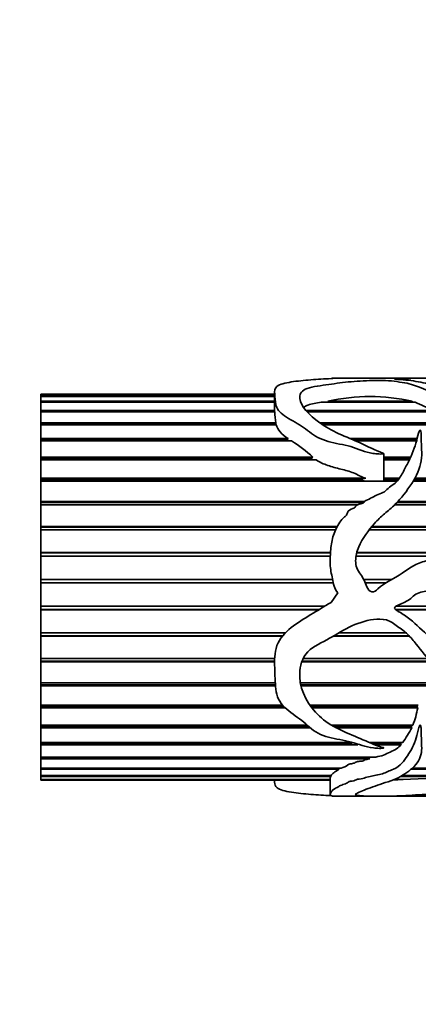
# Model space of a CAD drawing. Units: millimetres. Extents: x 0 to 1478, y 0 to 1758.
# Drawn here: x 659 to 684, y 1602 to 1664 of the extents above; entities that cross this region are included whole.
import ezdxf
from ezdxf import colors
from ezdxf.entities.mleader import LeaderData, LeaderLine
from ezdxf.math import Vec2, Vec3

# ---------------------------------------------------------------- set-up
doc = ezdxf.new("R2010")
doc.units = ezdxf.units.MM
doc.layers.add('DV2_Défaut', color=7, linetype='Continuous')
doc.layers.add('Défaut', color=7, linetype='Continuous')

# ---------------------------------------------------------------- blocks, each defined once
blk = doc.blocks.new('_DOT')
at = {"color": 0}
blk.add_line((0, 0), (-1, 0), dxfattribs=at)
at = {"color": 0, "const_width": 0.333}
blk.add_lwpolyline([(-0.1665, 0, 1), (0.1665, 0, 1)], format="xyb", close=True, dxfattribs=at)
blk = doc.blocks.new('SE1')
at = {"layer": 'DV2_Défaut', "color": 7, "linetype": 'Continuous', "lineweight": 35}
for p, q in [((680.62, 1641.414), (678.6, 1641.414)), ((685.319, 1641.414), (681.475, 1641.414)), ((660.344, 1640.414), (674.872, 1640.414)), ((660.344, 1640.413), (660.344, 1640.414)), ((660.344, 1640.306), (660.344, 1640.413)), ((674.872, 1640.413), (660.344, 1640.413)), ((660.344, 1640.306), (674.872, 1640.306)), ((660.344, 1640.274), (660.344, 1640.306)), ((660.344, 1639.966), (660.344, 1640.274)), ((674.872, 1640.274), (660.344, 1640.274)), ((674.872, 1640.532), (674.872, 1639.457)), ((678.32, 1640.288), (678.322, 1640.288)), ((660.344, 1639.966), (674.872, 1639.966)), ((660.344, 1639.905), (660.344, 1639.966)), ((660.344, 1639.402), (660.344, 1639.905)), ((674.872, 1639.905), (660.344, 1639.905)), ((683.604, 1639.905), (677.767, 1639.905)), ((678.17, 1639.966), (683.431, 1639.966)), ((678.201, 1639.905), (678.17, 1639.966)), ((683.431, 1639.966), (683.416, 1639.905)), ((660.344, 1639.402), (674.873, 1639.402)), ((660.344, 1639.311), (660.344, 1639.402)), ((660.344, 1638.624), (660.344, 1639.311)), ((674.879, 1639.311), (660.344, 1639.311)), ((674.873, 1639.402), (674.873, 1639.311)), ((676.823, 1639.402), (684.695, 1639.402)), ((684.856, 1639.311), (676.906, 1639.311)), ((660.344, 1638.624), (674.944, 1638.624)), ((660.344, 1638.523), (660.344, 1638.624)), ((660.344, 1638.506), (660.344, 1638.523)), ((674.937, 1638.523), (660.344, 1638.523)), ((660.344, 1637.647), (660.344, 1638.506)), ((674.972, 1638.506), (660.344, 1638.506)), ((674.944, 1638.624), (674.937, 1638.523)), ((674.937, 1638.523), (674.941, 1638.506)), ((677.699, 1638.624), (685.755, 1638.624)), ((685.717, 1638.523), (677.833, 1638.523)), ((685.861, 1638.506), (677.856, 1638.506)), ((660.344, 1637.647), (675.712, 1637.647)), ((660.344, 1637.556), (660.344, 1637.647)), ((660.344, 1637.504), (660.344, 1637.556)), ((675.622, 1637.556), (660.344, 1637.556)), ((660.344, 1636.491), (660.344, 1637.504)), ((675.928, 1637.504), (660.344, 1637.504)), ((675.712, 1637.647), (675.622, 1637.556)), ((675.622, 1637.556), (675.698, 1637.504)), ((679.569, 1637.647), (683.735, 1637.647)), ((683.711, 1637.556), (679.779, 1637.556)), ((683.697, 1637.504), (679.894, 1637.504)), ((660.344, 1636.491), (677.244, 1636.491)), ((660.344, 1636.411), (660.344, 1636.491)), ((677.244, 1636.491), (677.131, 1636.411)), ((681.656, 1634.992), (681.656, 1636.714)), ((681.656, 1636.491), (683.331, 1636.491)), ((660.344, 1636.325), (660.344, 1636.411)), ((677.131, 1636.411), (660.344, 1636.411)), ((660.344, 1635.177), (660.344, 1636.325)), ((677.46, 1636.325), (660.344, 1636.325)), ((677.131, 1636.411), (677.233, 1636.325)), ((683.292, 1636.411), (681.656, 1636.411)), ((683.249, 1636.325), (681.656, 1636.325)), ((660.344, 1635.177), (680.533, 1635.177)), ((660.344, 1635.11), (660.344, 1635.177)), ((660.344, 1634.992), (660.344, 1635.11)), ((680.199, 1635.11), (660.344, 1635.11)), ((660.344, 1633.731), (660.344, 1634.992)), ((682.48, 1634.992), (660.344, 1634.992)), ((680.533, 1635.177), (680.199, 1635.11)), ((680.199, 1635.11), (680.481, 1634.992)), ((681.656, 1635.177), (682.629, 1635.177)), ((682.58, 1635.11), (681.656, 1635.11)), ((725.642, 1634.992), (683.484, 1634.992)), ((725.672, 1635.11), (683.555, 1635.11)), ((683.594, 1635.177), (725.689, 1635.177)), ((660.344, 1633.731), (680.462, 1633.731)), ((660.344, 1633.679), (660.344, 1633.731)), ((660.344, 1633.532), (660.344, 1633.679)), ((680.409, 1633.679), (660.344, 1633.679)), ((660.344, 1632.182), (660.344, 1633.532)), ((680.02, 1633.532), (660.344, 1633.532)), ((725.324, 1633.532), (682.344, 1633.532)), ((725.353, 1633.679), (682.486, 1633.679)), ((682.534, 1633.731), (725.363, 1633.731)), ((660.344, 1632.182), (678.769, 1632.182)), ((660.344, 1632.146), (660.344, 1632.182)), ((680.941, 1632.182), (725.103, 1632.182)), ((660.344, 1631.971), (660.344, 1632.146)), ((678.749, 1632.146), (660.344, 1632.146)), ((660.344, 1630.56), (660.344, 1631.971)), ((678.662, 1631.971), (660.344, 1631.971)), ((725.075, 1631.971), (680.751, 1631.971)), ((725.098, 1632.146), (680.887, 1632.146)), ((660.344, 1630.56), (678.346, 1630.56)), ((660.344, 1630.539), (660.344, 1630.56)), ((660.344, 1630.342), (660.344, 1630.539)), ((678.344, 1630.539), (660.344, 1630.539)), ((660.344, 1628.896), (660.344, 1630.342)), ((678.331, 1630.342), (660.344, 1630.342)), ((724.912, 1630.342), (679.933, 1630.342)), ((724.926, 1630.539), (679.976, 1630.539)), ((679.981, 1630.56), (724.928, 1630.56)), ((660.344, 1628.896), (678.475, 1628.896)), ((660.344, 1628.892), (660.344, 1628.896)), ((660.344, 1628.675), (660.344, 1628.892)), ((678.475, 1628.892), (660.344, 1628.892)), ((660.344, 1627.223), (660.344, 1628.675)), ((678.52, 1628.675), (660.344, 1628.675)), ((680.411, 1628.896), (682.179, 1628.896)), ((682.171, 1628.892), (680.412, 1628.892)), ((681.783, 1628.675), (680.503, 1628.675)), ((678.791, 1628.057), (678.377, 1627.462)), ((660.344, 1627.223), (677.981, 1627.223)), ((660.344, 1627.015), (660.344, 1627.223)), ((660.344, 1627.002), (660.344, 1627.015)), ((677.635, 1627.015), (660.344, 1627.015)), ((660.344, 1625.572), (660.344, 1627.002)), ((677.615, 1627.002), (660.344, 1627.002)), ((691.394, 1627.015), (682.389, 1627.015)), ((691.408, 1627.002), (682.405, 1627.002)), ((682.416, 1627.223), (691.161, 1627.223)), ((660.344, 1625.572), (675.544, 1625.572)), ((660.344, 1625.386), (660.344, 1625.572)), ((678.849, 1625.572), (683.041, 1625.572)), ((660.344, 1625.358), (660.344, 1625.386)), ((675.374, 1625.386), (660.344, 1625.386)), ((660.344, 1623.978), (660.344, 1625.358)), ((675.351, 1625.358), (660.344, 1625.358)), ((683.262, 1625.358), (678.487, 1625.358)), ((683.235, 1625.386), (678.534, 1625.386)), ((660.344, 1623.978), (674.877, 1623.978)), ((660.344, 1623.817), (660.344, 1623.978)), ((660.344, 1623.772), (660.344, 1623.817)), ((674.873, 1623.817), (660.344, 1623.817)), ((660.344, 1622.469), (660.344, 1623.772)), ((674.872, 1623.772), (660.344, 1623.772)), ((684.548, 1623.772), (676.557, 1623.772)), ((684.512, 1623.817), (676.573, 1623.817)), ((676.642, 1623.978), (684.38, 1623.978)), ((660.344, 1622.469), (674.915, 1622.469)), ((660.344, 1622.336), (660.344, 1622.469)), ((676.47, 1622.469), (685.53, 1622.469)), ((660.344, 1622.277), (660.344, 1622.336)), ((674.923, 1622.336), (660.344, 1622.336)), ((660.344, 1621.076), (660.344, 1622.277)), ((674.928, 1622.277), (660.344, 1622.277)), ((685.616, 1622.336), (676.496, 1622.336)), ((685.653, 1622.277), (676.51, 1622.277)), ((660.344, 1621.076), (675.368, 1621.076)), ((660.344, 1620.975), (660.344, 1621.076)), ((660.344, 1620.902), (660.344, 1620.975)), ((675.463, 1620.975), (660.344, 1620.975)), ((660.344, 1619.826), (660.344, 1620.902)), ((675.538, 1620.902), (660.344, 1620.902)), ((677.06, 1621.076), (683.804, 1621.076)), ((683.743, 1620.975), (677.133, 1620.975)), ((683.767, 1620.902), (677.188, 1620.902)), ((683.764, 1621.076), (683.743, 1620.975)), ((683.743, 1620.975), (683.767, 1620.902)), ((660.344, 1619.826), (676.865, 1619.826)), ((660.344, 1619.758), (660.344, 1619.826)), ((660.344, 1619.673), (660.344, 1619.758)), ((676.974, 1619.758), (660.344, 1619.758)), ((660.344, 1618.743), (660.344, 1619.673)), ((677.075, 1619.673), (660.344, 1619.673)), ((678.409, 1619.826), (683.467, 1619.826)), ((683.361, 1619.758), (678.526, 1619.758)), ((683.399, 1619.673), (678.681, 1619.673)), ((683.393, 1619.826), (683.361, 1619.758)), ((683.361, 1619.758), (683.399, 1619.673)), ((660.344, 1618.743), (679.576, 1618.743)), ((660.344, 1618.709), (660.344, 1618.743)), ((660.344, 1618.614), (660.344, 1618.709)), ((679.696, 1618.709), (660.344, 1618.709)), ((680.787, 1618.743), (682.833, 1618.743)), ((682.691, 1618.709), (680.869, 1618.709)), ((682.718, 1618.743), (682.691, 1618.709)), ((682.691, 1618.709), (682.733, 1618.614)), ((660.344, 1617.849), (660.344, 1618.614)), ((680.05, 1618.614), (660.344, 1618.614)), ((682.733, 1618.614), (681.105, 1618.614)), ((660.344, 1617.849), (681.154, 1617.849)), ((660.344, 1617.745), (660.344, 1617.849)), ((660.344, 1617.16), (660.344, 1617.745)), ((680.792, 1617.745), (660.344, 1617.745)), ((680.674, 1617.85), (680.792, 1617.745)), ((660.344, 1617.16), (679.017, 1617.16)), ((660.344, 1617.085), (660.344, 1617.16)), ((660.344, 1616.69), (660.344, 1617.085)), ((678.874, 1617.085), (660.344, 1617.085)), ((678.858, 1617.16), (678.874, 1617.085)), ((714.103, 1617.085), (683.339, 1617.085)), ((683.421, 1617.16), (714.553, 1617.16)), ((660.344, 1616.69), (678.384, 1616.69)), ((660.344, 1616.644), (660.344, 1616.69)), ((660.344, 1616.448), (660.344, 1616.644)), ((678.362, 1616.644), (660.344, 1616.644)), ((660.344, 1616.448), (678.32, 1616.448)), ((660.344, 1616.433), (660.344, 1616.448)), ((660.344, 1616.433), (660.344, 1616.414)), ((678.32, 1616.433), (660.344, 1616.433)), ((660.344, 1616.414), (678.32, 1616.414)), ((674.872, 1616.414), (674.872, 1616.296)), ((678.32, 1616.521), (678.32, 1615.512)), ((678.361, 1616.69), (678.362, 1616.644)), ((682.526, 1616.433), (682.256, 1616.433)), ((682.29, 1616.448), (682.857, 1616.448)), ((682.524, 1616.448), (682.526, 1616.433)), ((709.481, 1616.644), (682.699, 1616.644)), ((682.778, 1616.69), (710.074, 1616.69)), ((678.587, 1615.414), (680.618, 1615.414)), ((681.423, 1615.414), (685.318, 1615.414))]:
    blk.add_line(p, q, dxfattribs=at)
for centre, radius, start, end in [((680.801, 1628.38), 11.881, 77.2095, 102.7905), ((679.814, 1630.239), 10.382, 61.96077, 68.59282), ((686.153, 1640.041), 11.298, 183.70128, 187.20264), ((671.971, 1631.003), 7.61, 46.14108, 58.67328), ((677.911, 1621.956), 5.95, 339.02703, 349.79794), ((676.099, 1623.479), 8.232, 324.88208, 332.46098), ((681.414, 1643.066), 26.656, 271.77202, 272.39105), ((686.617, 1550.196), 66.358, 86.75229, 93.24771)]:
    blk.add_arc(centre, radius, start, end, dxfattribs=at)
blk.add_ellipse((679.039, 1628.414), major_axis=(0, 13), ratio=0.694993, start_param=0.027451, end_param=0.073326, dxfattribs=at)
for points, knots in [([(678.377, 1641.379), (677.959, 1641.36), (677.538, 1641.335), (676.705, 1641.267), (676.286, 1641.227), (675.528, 1641.108), (675.18, 1641.027), (674.857, 1640.765), (674.863, 1640.599), (674.893, 1640.22), (674.893, 1640.004), (674.975, 1639.647), (675.022, 1639.521), (675.2, 1639.278), (675.336, 1639.161), (675.81, 1638.837), (676.2, 1638.65), (676.884, 1638.202), (677.17, 1637.923), (677.943, 1637.514), (678.43, 1637.407), (679.142, 1637.261), (679.379, 1637.213), (679.84, 1637.081), (680.059, 1636.99), (680.507, 1636.826), (680.738, 1636.759), (681.104, 1636.707), (681.229, 1636.696), (681.419, 1636.688), (681.484, 1636.687), (681.58, 1636.692), (681.614, 1636.692), (681.673, 1636.715), (681.621, 1636.737), (681.113, 1636.927), (680.675, 1637.157), (679.773, 1637.565), (679.309, 1637.748), (678.425, 1638.151), (678.021, 1638.38), (676.994, 1639.123), (676.489, 1639.679), (676.406, 1640.365), (676.486, 1640.573), (677.072, 1640.861), (677.595, 1640.92), (678.529, 1641.053), (678.97, 1641.121), (679.93, 1641.214), (680.439, 1641.245), (681.227, 1641.261), (681.5, 1641.263), (682.025, 1641.246), (682.248, 1641.219), (682.682, 1641.159), (682.906, 1641.129), (683.298, 1641.046), (683.469, 1640.993), (684.286, 1640.702), (684.983, 1640.403), (685.809, 1639.756), (686.037, 1639.509), (686.286, 1639.075), (686.351, 1638.921), (686.465, 1638.597), (686.516, 1638.426), (686.669, 1638.179), (686.737, 1638.094), (686.904, 1638.011), (686.973, 1637.991), (687.11, 1638.007), (687.16, 1638.046), (687.318, 1638.252), (687.319, 1638.437), (687.367, 1638.945), (687.379, 1639.26), (687.147, 1640.093), (686.577, 1640.484), (685.386, 1640.845), (684.948, 1640.938), (684.145, 1641.117), (683.766, 1641.195), (683.139, 1641.278), (682.919, 1641.3), (682.567, 1641.326), (682.428, 1641.332), (682.302, 1641.349), (682.36, 1641.356), (682.475, 1641.363), (682.538, 1641.365), (682.852, 1641.377), (683.12, 1641.384), (683.443, 1641.399), (683.536, 1641.404), (683.778, 1641.409), (683.92, 1641.41), (684.352, 1641.412), (684.645, 1641.412), (685.212, 1641.414), (685.492, 1641.414), (686.365, 1641.413), (686.971, 1641.414), (688.177, 1641.414), (688.782, 1641.415), (689.958, 1641.41), (690.489, 1641.403), (691.441, 1641.343), (691.859, 1641.29), (692.456, 1641.17), (692.623, 1641.118), (692.894, 1640.99), (693.008, 1640.914), (693.165, 1640.811), (693.197, 1640.79), (693.252, 1640.759), (693.271, 1640.748), (693.311, 1640.735), (693.334, 1640.732), (693.356, 1640.742), (693.36, 1640.748), (693.392, 1640.801), (693.376, 1640.847), (693.346, 1640.974), (693.305, 1641.048), (693.121, 1641.238), (692.914, 1641.319), (692.356, 1641.402), (692.044, 1641.414), (691.676, 1641.414)], [0, 0, 0, 0, 0.02335, 0.02335, 0.046699, 0.046699, 0.070049, 0.070049, 0.093398, 0.093398, 0.116748, 0.116748, 0.128422, 0.128422, 0.140097, 0.140097, 0.163447, 0.163447, 0.186796, 0.186796, 0.210146, 0.210146, 0.221821, 0.221821, 0.233495, 0.233495, 0.24517, 0.24517, 0.251008, 0.251008, 0.253926, 0.253926, 0.255386, 0.255386, 0.256845, 0.256845, 0.280195, 0.280195, 0.303544, 0.303544, 0.326894, 0.326894, 0.373593, 0.373593, 0.396942, 0.396942, 0.420292, 0.420292, 0.443641, 0.443641, 0.466991, 0.466991, 0.478666, 0.478666, 0.49034, 0.49034, 0.502015, 0.502015, 0.51369, 0.51369, 0.560389, 0.560389, 0.583739, 0.583739, 0.595413, 0.595413, 0.607088, 0.607088, 0.612926, 0.612926, 0.615844, 0.615844, 0.618763, 0.618763, 0.630438, 0.630438, 0.653787, 0.653787, 0.700486, 0.700486, 0.723836, 0.723836, 0.747185, 0.747185, 0.75886, 0.75886, 0.764698, 0.764698, 0.767616, 0.767616, 0.770535, 0.770535, 0.78221, 0.78221, 0.788047, 0.788047, 0.793885, 0.793885, 0.805559, 0.805559, 0.817234, 0.817234, 0.840584, 0.840584, 0.863933, 0.863933, 0.887283, 0.887283, 0.910632, 0.910632, 0.922307, 0.922307, 0.933982, 0.933982, 0.9369, 0.9369, 0.93836, 0.93836, 0.939089, 0.939089, 0.939819, 0.939819, 0.945657, 0.945657, 0.957331, 0.957331, 0.980681, 0.980681, 1, 1, 1, 1]), ([(678.384, 1641.38), (678.405, 1641.389), (678.43, 1641.396), (678.49, 1641.409), (678.517, 1641.413), (678.604, 1641.415), (678.69, 1641.413), (678.791, 1641.409)], [0, 0, 0, 0, 0.271799, 0.271799, 0.6359, 0.6359, 1, 1, 1, 1]), ([(681.451, 1641.414), (681.337, 1641.414), (681.242, 1641.413), (680.981, 1641.41), (680.801, 1641.412), (680.668, 1641.414), (680.636, 1641.414), (680.608, 1641.414)], [0, 0, 0, 0, 0.4106309, 0.4106309, 0.8307918, 0.8307918, 1, 1, 1, 1]), ([(676.672, 1639.587), (676.743, 1639.641), (676.835, 1639.689), (677.058, 1639.769), (677.191, 1639.801), (677.472, 1639.858), (677.619, 1639.882), (677.767, 1639.905)], [0, 0, 0, 0, 0.328134, 0.328134, 0.664067, 0.664067, 1, 1, 1, 1]), ([(674.972, 1638.506), (675.014, 1638.357), (675.086, 1638.205), (675.348, 1637.91), (675.522, 1637.777), (675.712, 1637.647)], [0, 0, 0, 0, 0.5, 0.5, 1, 1, 1, 1]), ([(678.377, 1627.462), (677.958, 1627.208), (677.537, 1626.957), (676.702, 1626.446), (676.283, 1626.193), (675.524, 1625.59), (675.175, 1625.223), (674.856, 1624.324), (674.863, 1623.848), (674.894, 1622.94), (674.893, 1622.494), (674.977, 1621.855), (675.026, 1621.644), (675.207, 1621.26), (675.345, 1621.087), (675.823, 1620.626), (676.214, 1620.384), (676.896, 1619.841), (677.183, 1619.534), (677.964, 1619.119), (678.452, 1619.021), (679.165, 1618.884), (679.403, 1618.839), (679.863, 1618.717), (680.082, 1618.635), (680.532, 1618.496), (680.764, 1618.441), (681.132, 1618.4), (681.257, 1618.391), (681.449, 1618.387), (681.514, 1618.386), (681.61, 1618.392), (681.673, 1618.399), (681.628, 1618.431), (681.593, 1618.436), (681.086, 1618.599), (680.647, 1618.801), (679.743, 1619.189), (679.278, 1619.374), (678.395, 1619.813), (677.993, 1620.077), (676.972, 1621.03), (676.473, 1621.876), (676.41, 1623.314), (676.499, 1623.836), (677.113, 1624.667), (677.641, 1624.873), (678.572, 1625.389), (679.017, 1625.686), (679.981, 1626.148), (680.493, 1626.337), (681.285, 1626.43), (681.56, 1626.437), (682.079, 1626.306), (682.296, 1626.127), (682.732, 1625.813), (682.954, 1625.662), (683.34, 1625.288), (683.508, 1625.078), (684.322, 1624.031), (685.025, 1623.25), (685.841, 1621.99), (686.064, 1621.563), (686.306, 1620.912), (686.366, 1620.695), (686.481, 1620.271), (686.532, 1620.061), (686.707, 1619.782), (686.787, 1619.688), (686.978, 1619.626), (687.057, 1619.623), (687.168, 1619.685), (687.199, 1619.735), (687.318, 1619.976), (687.326, 1620.192), (687.367, 1620.836), (687.376, 1621.296), (687.116, 1622.673), (686.523, 1623.591), (685.317, 1624.645), (684.88, 1624.964), (684.08, 1625.688), (683.7, 1626.076), (683.064, 1626.586), (682.84, 1626.744), (682.543, 1626.915), (682.483, 1626.948), (682.37, 1627.025), (682.301, 1627.089), (682.372, 1627.209), (682.44, 1627.24), (682.563, 1627.303), (682.626, 1627.331), (682.944, 1627.468), (683.205, 1627.569), (683.513, 1627.866), (683.618, 1627.963), (683.877, 1628.077), (684.024, 1628.109), (684.459, 1628.183), (684.75, 1628.218), (685.317, 1628.408), (685.599, 1628.51), (686.186, 1628.553), (686.486, 1628.526), (687.088, 1628.467), (687.389, 1628.442), (688.296, 1628.39), (688.901, 1628.358), (690.075, 1627.998), (690.591, 1627.691), (691.534, 1626.918), (691.952, 1626.483), (692.727, 1625.564), (692.92, 1624.978), (693.222, 1624.388), (693.247, 1624.311), (693.341, 1624.248), (693.36, 1624.306), (693.372, 1624.377), (693.374, 1624.414), (693.38, 1624.595), (693.369, 1624.742), (693.329, 1625.179), (693.282, 1625.47), (693.076, 1626.337), (692.849, 1626.903), (692.199, 1627.929), (691.784, 1628.373), (690.805, 1629.102), (690.276, 1629.389), (689.18, 1629.882), (688.59, 1630.066), (687.402, 1630.23), (686.799, 1630.204), (685.595, 1630.182), (684.989, 1630.223), (684.101, 1630.003), (683.818, 1629.896), (683.288, 1629.621), (683.045, 1629.444), (682.305, 1628.93), (681.726, 1628.716), (681.188, 1628.197), (681.055, 1628.089), (680.762, 1628.15), (680.668, 1628.29), (680.479, 1628.695), (680.391, 1628.982), (680.118, 1629.34), (680.028, 1629.461), (679.925, 1629.747), (679.906, 1629.896), (679.909, 1630.348), (679.988, 1630.641), (680.342, 1631.452), (680.689, 1631.933), (681.268, 1632.583), (681.475, 1632.786), (681.921, 1633.161), (682.153, 1633.34), (682.757, 1633.945), (683.093, 1634.402), (683.694, 1635.304), (683.908, 1635.793), (684.056, 1636.737), (683.983, 1637.195), (683.993, 1637.728), (683.993, 1637.832), (683.98, 1637.986), (683.974, 1638.037), (683.958, 1638.112), (683.953, 1638.137), (683.934, 1638.172), (683.915, 1638.185), (683.892, 1638.164), (683.887, 1638.152), (683.785, 1637.949), (683.76, 1637.738), (683.588, 1637.102), (683.424, 1636.66), (683.073, 1635.986), (682.958, 1635.756), (682.713, 1635.29), (682.569, 1635.053), (682.248, 1634.784), (682.125, 1634.707), (681.904, 1634.531), (681.808, 1634.428), (681.581, 1634.267), (681.447, 1634.216), (681.178, 1634.116), (681.05, 1634.056), (680.809, 1633.915), (680.674, 1633.864), (680.488, 1633.764), (680.444, 1633.705), (680.333, 1633.618), (680.258, 1633.599), (680.114, 1633.564), (680.038, 1633.549), (679.917, 1633.468), (679.886, 1633.4), (679.729, 1633.25), (679.529, 1633.256), (679.411, 1633.074), (679.399, 1633.001), (679.325, 1632.878), (679.271, 1632.825), (679.105, 1632.674), (679.001, 1632.568), (678.759, 1632.195), (678.625, 1631.924), (678.432, 1631.363), (678.389, 1631.059), (678.335, 1630.454), (678.311, 1630.149), (678.335, 1629.541), (678.403, 1629.237), (678.499, 1628.779), (678.525, 1628.624), (678.611, 1628.325), (678.696, 1628.187), (678.791, 1628.057)], [0, 0, 0, 0, 0.015625, 0.015625, 0.03125, 0.03125, 0.046875, 0.046875, 0.0625, 0.0625, 0.078125, 0.078125, 0.085938, 0.085938, 0.09375, 0.09375, 0.109375, 0.109375, 0.125, 0.125, 0.140625, 0.140625, 0.148438, 0.148438, 0.15625, 0.15625, 0.164063, 0.164063, 0.167969, 0.167969, 0.169922, 0.169922, 0.170898, 0.170898, 0.171875, 0.171875, 0.1875, 0.1875, 0.203125, 0.203125, 0.21875, 0.21875, 0.25, 0.25, 0.265625, 0.265625, 0.28125, 0.28125, 0.296875, 0.296875, 0.3125, 0.3125, 0.320313, 0.320313, 0.328125, 0.328125, 0.335938, 0.335938, 0.34375, 0.34375, 0.375, 0.375, 0.390625, 0.390625, 0.398438, 0.398438, 0.40625, 0.40625, 0.410156, 0.410156, 0.412109, 0.412109, 0.414063, 0.414063, 0.421875, 0.421875, 0.4375, 0.4375, 0.46875, 0.46875, 0.484375, 0.484375, 0.5, 0.5, 0.507812, 0.507812, 0.509766, 0.509766, 0.511719, 0.511719, 0.513672, 0.513672, 0.515625, 0.515625, 0.523437, 0.523437, 0.527344, 0.527344, 0.53125, 0.53125, 0.539062, 0.539062, 0.546875, 0.546875, 0.554687, 0.554687, 0.5625, 0.5625, 0.578125, 0.578125, 0.59375, 0.59375, 0.609375, 0.609375, 0.625, 0.625, 0.626953, 0.626953, 0.62793, 0.62793, 0.628906, 0.628906, 0.632813, 0.632813, 0.640625, 0.640625, 0.65625, 0.65625, 0.671875, 0.671875, 0.6875, 0.6875, 0.703125, 0.703125, 0.71875, 0.71875, 0.734375, 0.734375, 0.742188, 0.742188, 0.75, 0.75, 0.765625, 0.765625, 0.769531, 0.769531, 0.773438, 0.773438, 0.78125, 0.78125, 0.785156, 0.785156, 0.789063, 0.789063, 0.796875, 0.796875, 0.8125, 0.8125, 0.820313, 0.820313, 0.828125, 0.828125, 0.84375, 0.84375, 0.859375, 0.859375, 0.875, 0.875, 0.878906, 0.878906, 0.880859, 0.880859, 0.881836, 0.881836, 0.882324, 0.882324, 0.882813, 0.882813, 0.890625, 0.890625, 0.90625, 0.90625, 0.914063, 0.914063, 0.921875, 0.921875, 0.925781, 0.925781, 0.929688, 0.929688, 0.933594, 0.933594, 0.9375, 0.9375, 0.941406, 0.941406, 0.943359, 0.943359, 0.945313, 0.945313, 0.947266, 0.947266, 0.949219, 0.949219, 0.953125, 0.953125, 0.955078, 0.955078, 0.957031, 0.957031, 0.960938, 0.960938, 0.96875, 0.96875, 0.976563, 0.976563, 0.984375, 0.984375, 0.992188, 0.992188, 0.996094, 0.996094, 1, 1, 1, 1]), ([(677.46, 1636.325), (677.672, 1636.178), (677.914, 1636.065), (678.435, 1635.887), (678.71, 1635.82), (679.255, 1635.684), (679.529, 1635.613), (680.035, 1635.404), (680.273, 1635.274), (680.533, 1635.177)], [0, 0, 0, 0, 0.25, 0.25, 0.5, 0.5, 0.75, 0.75, 1, 1, 1, 1]), ([(693.376, 1616.014), (693.376, 1616.009), (693.376, 1616.004), (693.37, 1615.907), (693.333, 1615.826), (693.17, 1615.617), (692.971, 1615.526), (692.372, 1615.422), (691.973, 1615.41), (691.015, 1615.42), (690.474, 1615.44), (689.367, 1615.487), (688.772, 1615.513), (687.567, 1615.54), (686.952, 1615.539), (685.724, 1615.535), (685.105, 1615.541), (684.198, 1615.515), (683.9, 1615.502), (683.35, 1615.473), (683.099, 1615.457), (682.595, 1615.433), (682.33, 1615.425), (681.792, 1615.416), (681.528, 1615.413), (681.195, 1615.415), (681.059, 1615.418), (680.757, 1615.417), (680.663, 1615.414), (680.535, 1615.414), (680.487, 1615.417), (680.363, 1615.427), (680.279, 1615.433), (680.094, 1615.449), (680.01, 1615.458), (679.918, 1615.486), (679.903, 1615.503), (679.917, 1615.562), (680.002, 1615.611), (680.371, 1615.772), (680.72, 1615.903), (681.31, 1616.113), (681.522, 1616.185), (681.977, 1616.327), (682.207, 1616.401), (682.806, 1616.67), (683.145, 1616.897), (683.739, 1617.429), (683.935, 1617.755), (684.025, 1618.307), (684.018, 1618.502), (683.99, 1618.908), (683.991, 1619.118), (683.992, 1619.446), (683.989, 1619.558), (683.969, 1619.698), (683.965, 1619.726), (683.952, 1619.782), (683.956, 1619.823), (683.903, 1619.839), (683.894, 1619.816), (683.881, 1619.79), (683.875, 1619.776), (683.86, 1619.735), (683.851, 1619.708), (683.779, 1619.461), (683.734, 1619.246), (683.555, 1618.629), (683.369, 1618.261), (682.9, 1617.604), (682.712, 1617.279), (682.139, 1617.04), (682.019, 1616.995), (681.808, 1616.894), (681.704, 1616.844), (681.453, 1616.777), (681.311, 1616.757), (681.046, 1616.703), (680.928, 1616.666), (680.678, 1616.603), (680.535, 1616.584), (680.33, 1616.493), (680.165, 1616.49), (679.964, 1616.454), (679.918, 1616.429), (679.825, 1616.381), (679.763, 1616.366), (679.626, 1616.346), (679.553, 1616.338), (679.44, 1616.303), (679.42, 1616.276), (679.343, 1616.203), (679.221, 1616.17), (679.011, 1616.1), (678.93, 1616.061), (678.71, 1615.941), (678.583, 1615.867), (678.415, 1615.73), (678.38, 1615.666), (678.331, 1615.561), (678.309, 1615.519), (678.341, 1615.456), (678.41, 1615.435), (678.503, 1615.418), (678.528, 1615.415), (678.576, 1615.414), (678.582, 1615.414), (678.587, 1615.414)], [0, 0, 0, 0, 0.001118, 0.001118, 0.022573, 0.022573, 0.065484, 0.065484, 0.108394, 0.108394, 0.151305, 0.151305, 0.194216, 0.194216, 0.237127, 0.237127, 0.280037, 0.280037, 0.301493, 0.301493, 0.322948, 0.322948, 0.344403, 0.344403, 0.365859, 0.365859, 0.376586, 0.376586, 0.387314, 0.387314, 0.398042, 0.398042, 0.408769, 0.408769, 0.419497, 0.419497, 0.430225, 0.430225, 0.45168, 0.45168, 0.494591, 0.494591, 0.516046, 0.516046, 0.537501, 0.537501, 0.580412, 0.580412, 0.623323, 0.623323, 0.644778, 0.644778, 0.666234, 0.666234, 0.676961, 0.676961, 0.679643, 0.679643, 0.682325, 0.682325, 0.683666, 0.683666, 0.685007, 0.685007, 0.687689, 0.687689, 0.709144, 0.709144, 0.752055, 0.752055, 0.794966, 0.794966, 0.805693, 0.805693, 0.816421, 0.816421, 0.827149, 0.827149, 0.837876, 0.837876, 0.848604, 0.848604, 0.859332, 0.859332, 0.864696, 0.864696, 0.870059, 0.870059, 0.875423, 0.875423, 0.880787, 0.880787, 0.891515, 0.891515, 0.902242, 0.902242, 0.923698, 0.923698, 0.945153, 0.945153, 0.966608, 0.966608, 0.988064, 0.988064, 0.998791, 0.998791, 1, 1, 1, 1]), ([(682.733, 1618.614), (682.652, 1618.517), (682.561, 1618.429), (682.329, 1618.279), (682.181, 1618.22), (681.909, 1618.094), (681.795, 1618.018), (681.503, 1617.914), (681.32, 1617.888), (681.154, 1617.849)], [0, 0, 0, 0, 0.25, 0.25, 0.5, 0.5, 0.75, 0.75, 1, 1, 1, 1]), ([(680.792, 1617.745), (680.71, 1617.723), (680.617, 1617.709), (680.455, 1617.662), (680.4, 1617.618), (680.224, 1617.584), (680.12, 1617.58), (679.944, 1617.545), (679.9, 1617.505), (679.765, 1617.447), (679.662, 1617.438), (679.485, 1617.405), (679.433, 1617.369), (679.332, 1617.259), (679.143, 1617.217), (679.017, 1617.16)], [0, 0, 0, 0, 0.125, 0.125, 0.25, 0.25, 0.375, 0.375, 0.5, 0.5, 0.625, 0.625, 0.75, 0.75, 1, 1, 1, 1]), ([(678.874, 1617.085), (678.746, 1617.01), (678.635, 1616.94), (678.508, 1616.841), (678.472, 1616.809), (678.418, 1616.747), (678.399, 1616.717), (678.384, 1616.69)], [0, 0, 0, 0, 0.5, 0.5, 0.75, 0.75, 1, 1, 1, 1]), ([(678.377, 1615.449), (677.96, 1615.468), (677.541, 1615.493), (676.71, 1615.561), (676.292, 1615.6), (675.536, 1615.718), (675.187, 1615.799), (674.895, 1616.03), (674.869, 1616.152), (674.871, 1616.29)], [0, 0, 0, 0, 0.264669, 0.264669, 0.529338, 0.529338, 0.794007, 0.794007, 1, 1, 1, 1]), ([(678.362, 1616.644), (678.34, 1616.597), (678.322, 1616.557), (678.32, 1616.523), (678.32, 1616.521), (678.32, 1616.52)], [0, 0, 0, 0, 0.955526, 0.955526, 1, 1, 1, 1])]:
    blk.add_open_spline(points, degree=3, knots=knots, dxfattribs=at)
blk.add_open_spline([(674.872, 1639.46), (674.872, 1639.441), (674.872, 1639.422), (674.873, 1639.402)], degree=3, dxfattribs=at)

msp = doc.modelspace()

# ---------------------------------------------------------------- block references
at = {"layer": 'Défaut'}
msp.add_blockref('SE1', (0, 0), dxfattribs=at)

# ---------------------------------------------------------------- leaders
at = {"layer": 'Défaut', "color": 7, "linetype": 'Continuous', "lineweight": 18}
ml = msp.add_multileader_mtext('Standard', dxfattribs=at)
ml.set_content('{\\pxsm0.9;\\fSolid Edge ISO|b1||i0||c0|p34;\\W1.;17/01/2024\\P}', color=256)
ml.set_leader_properties()
ml.set_arrow_properties(name='DOT')
ml.build(insert=Vec2(0, 0))
ml.multileader.update_dxf_attribs({"leader_type": 0, "dogleg_length": 0, "arrow_head_size": 12})
ctx = ml.context
ctx.base_point, ctx.char_height, ctx.arrow_head_size, ctx.landing_gap_size = Vec3(1390.407, 1750.708), 12, 12, 4.2
notes = []
notes.append((ctx, [(0, (0, 0, 0), (0, 0), (1, 0), 1, [])]))
ctx.mtext.insert = Vec3(1392.407, 1756.828)
for ctx, leaders in notes:
    for number, flags, end, landing, length, lines in leaders:
        leader = LeaderData()
        leader.index, (leader.has_last_leader_line, leader.has_dogleg_vector, leader.attachment_direction) = number, flags
        leader.last_leader_point, leader.dogleg_vector, leader.dogleg_length = Vec3(end), Vec3(landing), length
        for number, points, colour, breaks in lines:
            line = LeaderLine()
            line.index, line.vertices, line.color, line.breaks = number, Vec3.list(points), colors.encode_raw_color(colour), breaks
            leader.lines.append(line)
        ctx.leaders.append(leader)

doc.saveas('drawing.dxf')
